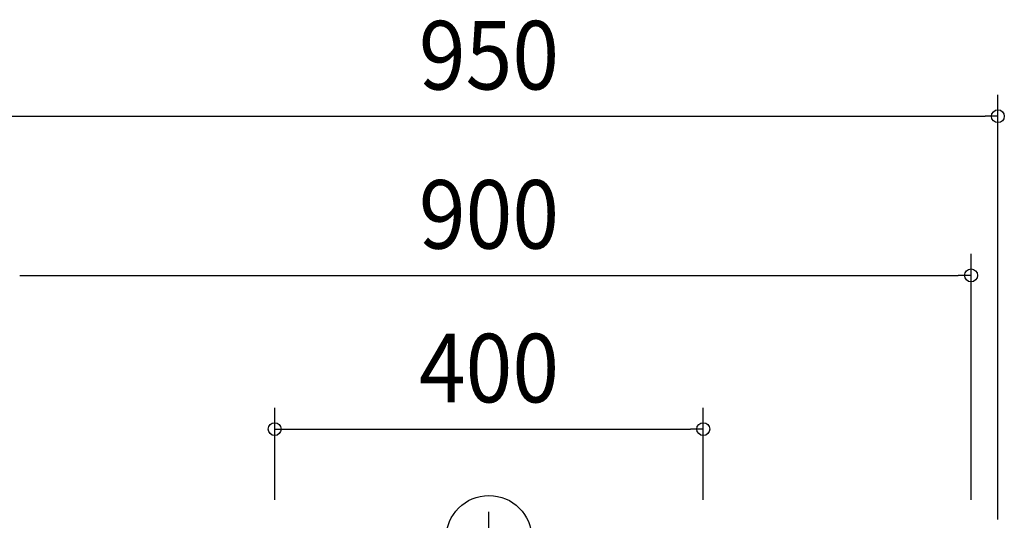
# Model space of a CAD drawing. Extents: x -923 to 1219, y -723 to 484.
# Drawn here: x -438 to 481, y 17 to 484 of the extents above; entities that cross this region are included whole.
import ezdxf
from ezdxf.enums import TextEntityAlignment as Align

# ---------------------------------------------------------------- set-up
doc = ezdxf.new("R2010")
doc.units = 0
doc.header["$LTSCALE"] = 20
doc.header["$PDMODE"] = 3
doc.header["$PDSIZE"] = -2
doc.linetypes.add('DASHDOT', pattern=[5.5, 4, -0.6, 0.3, -0.6])
doc.layers.get('DEFPOINTS').update_dxf_attribs({"linetype": 'CONTINUOUS'})
for name, color, linetype in [('ARRANGE', 1, 'CONTINUOUS'), ('BASIS', 6, 'DASHDOT'), ('SIZE', 30, 'CONTINUOUS')]:
    doc.layers.add(name, color=color, linetype=linetype)
doc.styles.get("Standard").update_dxf_attribs({"font": 'SIMPLEX.shx', "width": 0.9, "height": 64, "bigfont": 'BIGFONT.shx'})

msp = doc.modelspace()

# ---------------------------------------------------------------- linework, layer by layer
at = {"layer": 'ARRANGE', "color": 1, "linetype": 'CONTINUOUS'}
msp.add_circle((0, 0), 40, dxfattribs=at)
at = {"layer": 'BASIS', "color": 6, "linetype": 'DASHDOT'}
msp.add_line((0, -553.31), (0, 24.72), dxfattribs=at)
at = {"layer": 'DEFPOINTS', "color": 30, "linetype": 'CONTINUOUS'}
for p in [(475, 394.1), (450, 245.47), (200, 101.96)]:
    msp.add_point(p, dxfattribs=at)
at = {"layer": 'SIZE', "color": 30, "linetype": 'CONTINUOUS'}
for p, q in [((475, 17.6), (475, 414.1)), ((-463, 394.1), (463, 394.1)), ((475, 394.1), (463, 394.1)), ((450, 36.04), (450, 265.47)), ((-438, 245.47), (438, 245.47)), ((450, 245.47), (438, 245.47)), ((-200, 36.04), (-200, 121.96)), ((200, 36.04), (200, 121.96)), ((-200, 101.96), (-188, 101.96)), ((-188, 101.96), (188, 101.96)), ((200, 101.96), (188, 101.96))]:
    msp.add_line(p, q, dxfattribs=at)
for centre in [(475, 394.1), (450, 245.47), (-200, 101.96), (200, 101.96)]:
    msp.add_circle(centre, 6, dxfattribs=at)

# ---------------------------------------------------------------- texts
at = {"layer": 'SIZE', "color": 30, "linetype": 'CONTINUOUS', "width": 0.9}
for s, p in [('950', (0, 419.1)), ('900', (0, 270.47)), ('400', (0, 126.96))]:
    msp.add_text(s, height=64, dxfattribs=at).set_placement(p, align=Align.CENTER)

doc.saveas('drawing.dxf')
